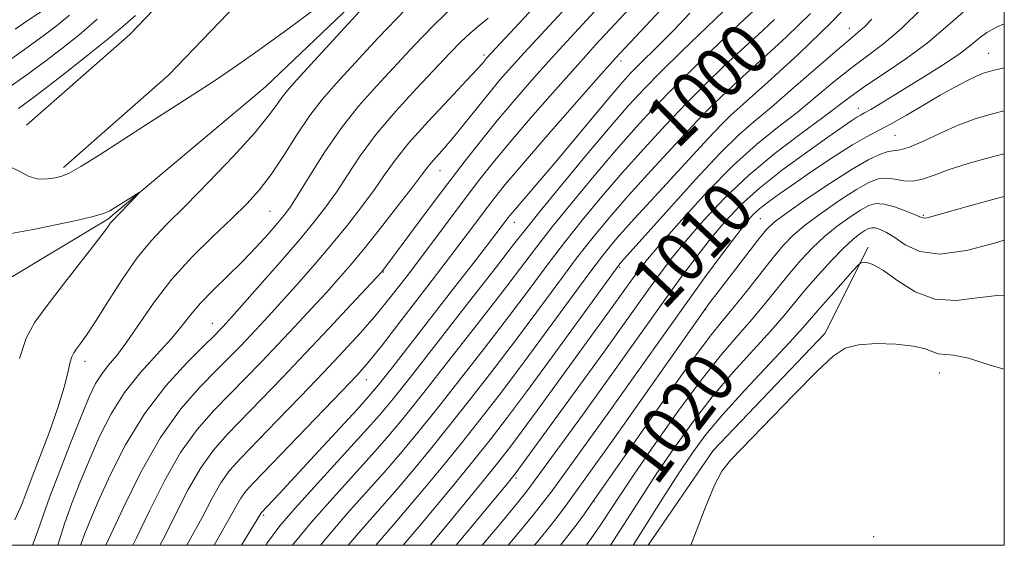
# Model space of a CAD drawing. Extents: x 2144800 to 2147700, y 344800 to 347700.
# Drawn here: x 2147346 to 2147500, y 345000 to 345082 of the extents above; entities that cross this region are included whole.
import ezdxf

# ---------------------------------------------------------------- set-up
doc = ezdxf.new("R2010")
doc.units = 0
doc.header["$MEASUREMENT"] = 0
for name, color, linetype, lineweight in [('32000', 7, 'Continuous', 0), ('DTM HARD BREAKLINE', 7, 'Continuous', 0), ('DTM SPOT ELEVATION', 2, 'Continuous', 13), ('INDEX CONTOUR', 41, 'Continuous', 13), ('INDEX CONTOUR LABEL', 244, 'Continuous', 0), ('INTERMEDIATE CONTOUR', 44, 'Continuous', 0)]:
    doc.layers.add(name, color=color, linetype=linetype, lineweight=lineweight)
doc.styles.add('Style-ITALICS', font='ITALICS.shx')

msp = doc.modelspace()

# ---------------------------------------------------------------- linework, layer by layer
at = {"layer": '32000', "flags": 128}
msp.add_lwpolyline([(2145000, 345000), (2147500, 345000), (2147500, 347500), (2145000, 347500), (2145000, 345000)], dxfattribs=at)
at = {"layer": 'DTM HARD BREAKLINE'}
for points in [[(2147500, 345178.927, 983.04), (2147484.99, 345175.17, 982.13), (2147464.01, 345170.53, 981.08), (2147426.48, 345145.9, 979.93), (2147402.56, 345119.66, 979.04), (2147382.78, 345100.49, 978.31), (2147363.06, 345079.94, 977.1), (2147346.88, 345065.75, 976.37)], [(2147500, 345168.621, 982.867), (2147487.29, 345165.44, 982.13), (2147467.96, 345161.16, 981.08), (2147432.15, 345139.06, 979.93), (2147408.88, 345113.53, 979.04), (2147389.02, 345094.28, 978.31), (2147369.15, 345073.57, 977.1), (2147352.68, 345059.13, 976.37)], [(2147500, 345150.711, 977.814), (2147494.69, 345150.12, 977.7), (2147469.56, 345145.85, 977.23), (2147440.03, 345124.21, 976.5), (2147408.54, 345094.85, 975.77), (2147384.32, 345071.74, 974.83), (2147359.62, 345051.05, 973.78), (2147343.65, 345041.45, 972.11), (2147329.63, 345035.7, 969.96), (2147317.05, 345028.49, 969.12), (2147288.49, 345010.23, 968.5), (2147277.165, 345000, 967.997)], [(2147478.7, 345046.66, 1023.62), (2147471.89, 345033.15, 1025.81), (2147454.44, 345014.86, 1025.81), (2147444.246, 345000, 1025.334)]]:
    msp.add_polyline3d(points, dxfattribs=at)
at = {"layer": 'DTM SPOT ELEVATION'}
for p in [(2147475.71, 345080.92, 1005.28), (2147497.54, 345077.02, 1013.15), (2147418.51, 345076.74, 983.65), (2147439.96, 345075.78, 992.51), (2147477.15, 345068.4, 1011.35), (2147456.45, 345066.58, 1004.05), (2147482.88, 345064.17, 1014.93), (2147411.64, 345058.61, 986.81), (2147385.04, 345052.25, 979.01), (2147461.79, 345051.1, 1015.02), (2147487.3, 345051.63, 1019.84), (2147423.27, 345050.56, 994.67), (2147439.79, 345043.5, 1006.23), (2147402.76, 345042.78, 988.09), (2147453.22, 345036.86, 1016.08), (2147375.99, 345034.75, 981.23), (2147356.07, 345028.78, 976.58), (2147400.13, 345025.92, 992.74), (2147489.84, 345026.97, 1026.7), (2147423.54, 345010.53, 1010.31), (2147435.77, 345006.88, 1018.07), (2147384.02, 345004.67, 994.28), (2147479.57, 345001.33, 1027.49)]:
    msp.add_point(p, dxfattribs=at)
at = {"layer": 'INDEX CONTOUR'}
for points in [[(2147444.25, 345087.213, 990), (2147436.013, 345078.328, 990), (2147434.504, 345076.673, 990), (2147432.319, 345074.231, 990), (2147429.257, 345070.763, 990), (2147425.787, 345066.785, 990), (2147422.542, 345063.002, 990), (2147419.987, 345059.925, 990), (2147417.903, 345057.299, 990), (2147415.901, 345054.677, 990), (2147408.816, 345045.225, 990), (2147406.398, 345042.041, 990), (2147404.015, 345038.99, 990), (2147401.636, 345036.08, 990), (2147399.199, 345033.276, 990), (2147396.532, 345030.362, 990), (2147393.433, 345027.08, 990), (2147389.824, 345023.306, 990), (2147386.122, 345019.463, 990), (2147380.451, 345013.629, 990), (2147378.706, 345011.682, 990), (2147377.31, 345009.752, 990), (2147375.957, 345007.385, 990), (2147374.384, 345004.373, 990), (2147372.337, 345000.57, 990), (2147372.009, 345000, 990)], [(2147413.716, 345084.316, 980), (2147410.671, 345081.413, 980), (2147407.595, 345078.219, 980), (2147401.677, 345071.87, 980), (2147398.896, 345068.733, 980), (2147396.203, 345065.337, 980), (2147393.611, 345061.586, 980), (2147391.293, 345057.921, 980), (2147389.458, 345054.92, 980), (2147388.215, 345052.965, 980), (2147387.269, 345051.656, 980), (2147386.218, 345050.396, 980), (2147384.749, 345048.715, 980), (2147382.879, 345046.661, 980), (2147380.713, 345044.407, 980), (2147378.377, 345042.116, 980), (2147376.103, 345039.91, 980), (2147374.146, 345037.897, 980), (2147372.645, 345036.123, 980), (2147371.278, 345034.375, 980), (2147369.607, 345032.374, 980), (2147367.336, 345029.91, 980), (2147364.739, 345027.042, 980), (2147362.233, 345023.898, 980), (2147360.141, 345020.589, 980), (2147358.399, 345017.158, 980), (2147356.849, 345013.632, 980), (2147355.375, 345010.06, 980), (2147354.016, 345006.581, 980), (2147352.852, 345003.356, 980), (2147351.945, 345000.536, 980), (2147351.79, 345000, 980)], [(2147493.591, 345083.492, 1010), (2147490.804, 345081.064, 1010), (2147487.915, 345078.592, 1010), (2147484.601, 345076.145, 1010), (2147481.206, 345073.862, 1010), (2147478.241, 345071.897, 1010), (2147476.014, 345070.314, 1010), (2147471.577, 345066.937, 1010), (2147468.17, 345064.427, 1010), (2147464.131, 345061.359, 1010), (2147459.989, 345057.926, 1010), (2147456.199, 345054.334, 1010), (2147452.911, 345050.836, 1010), (2147450.197, 345047.697, 1010), (2147448.068, 345045.083, 1010), (2147446.293, 345042.763, 1010), (2147444.576, 345040.406, 1010), (2147440.276, 345034.381, 1010), (2147437.291, 345030.225, 1010), (2147433.647, 345025.199, 1010), (2147423.427, 345011.193, 1010), (2147422.169, 345009.641, 1010), (2147414.191, 345000, 1010)], [(2147343.975, 345071.521, 980), (2147346.964, 345073.617, 980), (2147349.734, 345075.665, 980), (2147352.393, 345077.699, 980), (2147355.088, 345079.862, 980), (2147357.977, 345082.324, 980)], [(2147464, 345082.267, 1000), (2147461.446, 345079.91, 1000), (2147458.802, 345077.493, 1000), (2147456.096, 345074.963, 1000), (2147453.266, 345072.226, 1000), (2147450.23, 345069.173, 1000), (2147446.947, 345065.742, 1000), (2147443.539, 345062.057, 1000), (2147440.17, 345058.291, 1000), (2147436.972, 345054.582, 1000), (2147433.963, 345050.95, 1000), (2147431.129, 345047.383, 1000), (2147428.413, 345043.823, 1000), (2147425.581, 345040.039, 1000), (2147422.356, 345035.756, 1000), (2147418.592, 345030.851, 1000), (2147414.665, 345025.809, 1000), (2147411.083, 345021.265, 1000), (2147408.197, 345017.664, 1000), (2147405.72, 345014.675, 1000), (2147403.207, 345011.772, 1000), (2147397.175, 345005.003, 1000), (2147393.97, 345001.296, 1000), (2147392.91, 345000, 1000)], [(2147500, 345054.578, 1020), (2147498.765, 345054.266, 1020), (2147494.395, 345053.083, 1020), (2147487.897, 345051.251, 1020), (2147487.494, 345051.182, 1020), (2147487.221, 345051.228, 1020), (2147486.782, 345051.41, 1020), (2147485.924, 345051.781, 1020), (2147484.498, 345052.351, 1020), (2147482.781, 345052.954, 1020), (2147481.157, 345053.385, 1020), (2147479.893, 345053.469, 1020), (2147478.782, 345053.165, 1020), (2147477.499, 345052.463, 1020), (2147475.812, 345051.371, 1020), (2147473.85, 345049.964, 1020), (2147471.837, 345048.334, 1020), (2147469.944, 345046.556, 1020), (2147468.143, 345044.627, 1020), (2147466.355, 345042.526, 1020), (2147462.576, 345037.842, 1020), (2147460.522, 345035.379, 1020), (2147458.294, 345032.841, 1020), (2147455.738, 345029.873, 1020), (2147452.669, 345026.037, 1020), (2147449.034, 345021.124, 1020), (2147445.297, 345015.841, 1020), (2147442.052, 345011.123, 1020), (2147439.736, 345007.68, 1020), (2147437.04, 345003.569, 1020), (2147436.041, 345002.09, 1020), (2147435.052, 345000.7, 1020), (2147434.524, 345000, 1020)]]:
    msp.add_polyline3d(points, dxfattribs=at)
at = {"layer": 'INTERMEDIATE CONTOUR'}
for points in [[(2147441.379, 345089.596, 988), (2147430.851, 345078.175, 988), (2147428.571, 345075.664, 988), (2147426.028, 345072.807, 988), (2147423.338, 345069.713, 988), (2147420.666, 345066.547, 988), (2147418.123, 345063.415, 988), (2147415.591, 345060.18, 988), (2147412.896, 345056.644, 988), (2147409.969, 345052.747, 988), (2147402.688, 345043.011, 988), (2147402.482, 345042.768, 988), (2147397.754, 345037.681, 988), (2147394.296, 345033.983, 988), (2147390.553, 345030.008, 988), (2147386.977, 345026.247, 988), (2147383.71, 345022.854, 988), (2147378.337, 345017.353, 988), (2147376.166, 345014.9, 988), (2147374.174, 345012.126, 988), (2147372.239, 345008.735, 988), (2147368.225, 345000.857, 988), (2147367.754, 345000, 988)], [(2147430.006, 345088.126, 984), (2147418.946, 345076.222, 984), (2147418.275, 345075.424, 984), (2147417.479, 345074.536, 984), (2147415.815, 345072.754, 984), (2147413.061, 345069.846, 984), (2147409.794, 345066.343, 984), (2147406.789, 345062.968, 984), (2147404.61, 345060.254, 984), (2147402.97, 345057.964, 984), (2147401.373, 345055.668, 984), (2147399.424, 345053.036, 984), (2147397.145, 345050.123, 984), (2147394.662, 345047.082, 984), (2147392.102, 345044.062, 984), (2147389.602, 345041.194, 984), (2147387.296, 345038.607, 984), (2147385.285, 345036.392, 984), (2147383.529, 345034.492, 984), (2147381.949, 345032.81, 984), (2147380.44, 345031.226, 984), (2147378.782, 345029.524, 984), (2147376.727, 345027.46, 984), (2147374.11, 345024.8, 984), (2147371.088, 345021.338, 984), (2147367.903, 345016.876, 984), (2147364.803, 345011.435, 984), (2147362.072, 345005.914, 984), (2147359.338, 345000, 984)], [(2147401.35, 345086.091, 976), (2147389.124, 345072.727, 976), (2147387.693, 345071.12, 976), (2147386.888, 345070.086, 976), (2147386.064, 345068.892, 976), (2147384.765, 345067.141, 976), (2147382.581, 345064.526, 976), (2147379.293, 345060.913, 976), (2147375.447, 345056.865, 976), (2147371.777, 345053.119, 976), (2147368.833, 345050.187, 976), (2147366.431, 345047.672, 976), (2147364.201, 345044.954, 976), (2147361.879, 345041.62, 976), (2147359.623, 345038.099, 976), (2147357.696, 345035.032, 976), (2147356.297, 345032.901, 976), (2147355.355, 345031.57, 976), (2147354.732, 345030.746, 976), (2147354.302, 345030.141, 976), (2147353.981, 345029.487, 976), (2147353.695, 345028.517, 976), (2147353.354, 345026.99, 976), (2147352.805, 345024.75, 976), (2147351.879, 345021.665, 976), (2147350.5, 345017.76, 976), (2147348.96, 345013.692, 976), (2147347.646, 345010.277, 976), (2147346.799, 345008.029, 976), (2147346.093, 345006.258, 976), (2147345.058, 345003.975, 976)], [(2147448.616, 345086.396, 992), (2147439.071, 345076.199, 992), (2147436.067, 345072.797, 992), (2147428.236, 345063.858, 992), (2147424.419, 345059.457, 992), (2147421.857, 345056.443, 992), (2147420.259, 345054.479, 992), (2147419.057, 345052.914, 992), (2147415.9, 345048.715, 992), (2147413.276, 345045.252, 992), (2147409.729, 345040.602, 992), (2147405.9, 345035.614, 992), (2147402.62, 345031.384, 992), (2147400.419, 345028.633, 992), (2147398.621, 345026.582, 992), (2147396.246, 345024.08, 992), (2147382.565, 345009.906, 992), (2147381.245, 345008.463, 992), (2147380.445, 345007.377, 992), (2147379.675, 345006.035, 992), (2147378.488, 345003.859, 992), (2147376.281, 345000, 992)], [(2147477.734, 345086.884, 1004), (2147472.917, 345081.866, 1004), (2147467.768, 345076.887, 1004), (2147462.976, 345072.489, 1004), (2147457.181, 345067.315, 1004), (2147455.704, 345065.867, 1004), (2147453.635, 345063.657, 1004), (2147445.895, 345055.285, 1004), (2147442.042, 345051.078, 1004), (2147439.344, 345048.054, 1004), (2147437.265, 345045.537, 1004), (2147434.944, 345042.479, 1004), (2147431.751, 345038.142, 1004), (2147428.001, 345033.026, 1004), (2147424.243, 345027.94, 1004), (2147420.901, 345023.51, 1004), (2147417.889, 345019.623, 1004), (2147414.997, 345015.984, 1004), (2147412.077, 345012.38, 1004), (2147409.23, 345008.933, 1004), (2147406.622, 345005.846, 1004), (2147404.309, 345003.177, 1004), (2147401.596, 345000, 1004)], [(2147344.223, 345059.259, 976), (2147345.874, 345058.52, 976), (2147347.338, 345057.694, 976), (2147348.803, 345057.321, 976), (2147350.205, 345057.337, 976), (2147351.416, 345057.523, 976), (2147352.411, 345057.748, 976), (2147353.583, 345058.229, 976), (2147355.429, 345059.268, 976), (2147358.288, 345061.06, 976), (2147365.69, 345065.849, 976), (2147372.932, 345070.485, 976), (2147376.316, 345072.693, 976), (2147379.65, 345074.952, 976), (2147383.327, 345077.544, 976), (2147387.812, 345080.792, 976), (2147393.306, 345084.828, 976)], [(2147432.828, 345085.752, 986), (2147424.823, 345077.097, 986), (2147422.817, 345074.875, 986), (2147421.035, 345072.829, 986), (2147419.283, 345070.729, 986), (2147415.558, 345066.079, 986), (2147413.82, 345063.947, 986), (2147412.339, 345062.222, 986), (2147410.242, 345059.866, 986), (2147409.563, 345059.02, 986), (2147408.741, 345057.914, 986), (2147407.331, 345056.043, 986), (2147405.058, 345053.106, 986), (2147402.325, 345049.632, 986), (2147399.701, 345046.354, 986), (2147397.596, 345043.802, 986), (2147395.777, 345041.699, 986), (2147393.849, 345039.564, 986), (2147391.52, 345037.036, 986), (2147388.912, 345034.237, 986), (2147386.251, 345031.409, 986), (2147383.708, 345028.737, 986), (2147381.246, 345026.189, 986), (2147376.224, 345021.076, 986), (2147373.627, 345018.119, 986), (2147371.038, 345014.501, 986), (2147368.521, 345010.085, 986), (2147366.176, 345005.4, 986), (2147364.112, 345001.143, 986), (2147363.524, 345000, 986)], [(2147462.116, 345084.958, 998), (2147458.551, 345081.631, 998), (2147455.553, 345078.788, 998), (2147452.047, 345075.406, 998), (2147448.528, 345071.93, 998), (2147445.357, 345068.677, 998), (2147442.361, 345065.443, 998), (2147439.234, 345061.897, 998), (2147435.787, 345057.846, 998), (2147432.312, 345053.657, 998), (2147429.222, 345049.834, 998), (2147426.744, 345046.663, 998), (2147421.413, 345039.664, 998), (2147417.437, 345034.522, 998), (2147413.053, 345028.901, 998), (2147409.127, 345023.906, 998), (2147406.257, 345020.307, 998), (2147403.964, 345017.546, 998), (2147401.5, 345014.735, 998), (2147394.805, 345007.311, 998), (2147391.477, 345003.548, 998), (2147388.735, 345000.272, 998), (2147388.529, 345000, 998)], [(2147342.577, 345074.799, 982), (2147346.565, 345077.595, 982), (2147349.691, 345079.863, 982), (2147351.79, 345081.435, 982), (2147353.641, 345082.978, 982)], [(2147345.136, 345080.765, 984), (2147347.173, 345082.174, 984), (2147350.184, 345084.168, 984)], [(2147406.283, 345083.931, 978), (2147401.977, 345079.414, 978), (2147395.391, 345072.282, 978), (2147393.215, 345069.792, 978), (2147391.278, 345067.26, 978), (2147389.253, 345064.238, 978), (2147387.18, 345061.005, 978), (2147385.191, 345058.02, 978), (2147383.344, 345055.594, 978), (2147381.4, 345053.445, 978), (2147379.047, 345051.142, 978), (2147376.091, 345048.352, 978), (2147372.821, 345045.135, 978), (2147369.642, 345041.648, 978), (2147366.886, 345038.075, 978), (2147364.571, 345034.703, 978), (2147362.636, 345031.846, 978), (2147361.028, 345029.715, 978), (2147359.704, 345028.117, 978), (2147358.629, 345026.753, 978), (2147357.729, 345025.302, 978), (2147356.791, 345023.334, 978), (2147355.564, 345020.397, 978), (2147353.905, 345016.268, 978), (2147352.094, 345011.655, 978), (2147350.52, 345007.5, 978), (2147349.452, 345004.485, 978), (2147348.696, 345002.272, 978), (2147347.937, 345000.266, 978), (2147347.819, 345000, 978)], [(2147450.759, 345083.258, 994), (2147448.189, 345080.589, 994), (2147445.953, 345078.331, 994), (2147442.647, 345075.081, 994), (2147441.481, 345073.893, 994), (2147440.216, 345072.494, 994), (2147438.384, 345070.345, 994), (2147429.452, 345059.66, 994), (2147426.952, 345056.717, 994), (2147422.979, 345052.109, 994), (2147422.523, 345051.553, 994), (2147418.914, 345046.812, 994), (2147416.819, 345044.089, 994), (2147413.99, 345040.435, 994), (2147403.877, 345027.475, 994), (2147402.002, 345025.106, 994), (2147400.572, 345023.408, 994), (2147398.652, 345021.277, 994), (2147392.014, 345014.047, 994), (2147386.463, 345008.063, 994), (2147383.686, 345005.143, 994), (2147383.581, 345005.002, 994), (2147382.592, 345003.345, 994), (2147380.565, 345000, 994)], [(2147456.025, 345083.619, 996), (2147449.559, 345077.374, 996), (2147446.254, 345074.142, 996), (2147443.598, 345071.451, 996), (2147441.162, 345068.809, 996), (2147438.297, 345065.503, 996), (2147434.601, 345061.111, 996), (2147430.662, 345056.364, 996), (2147427.315, 345052.286, 996), (2147425.076, 345049.503, 996), (2147423.162, 345047.052, 996), (2147420.469, 345043.573, 996), (2147416.283, 345038.193, 996), (2147407.17, 345026.546, 996), (2147404.317, 345022.949, 996), (2147402.209, 345020.417, 996), (2147399.792, 345017.698, 996), (2147392.435, 345009.619, 996), (2147388.983, 345005.799, 996), (2147386.591, 345003.03, 996), (2147384.656, 345000.434, 996), (2147384.374, 345000, 996)], [(2147469.666, 345083.235, 1002), (2147465.884, 345079.577, 1002), (2147462.211, 345076.2, 1002), (2147459.053, 345073.354, 1002), (2147456.638, 345071.139, 1002), (2147454.485, 345069.046, 1002), (2147451.933, 345066.415, 1002), (2147448.538, 345062.806, 1002), (2147444.717, 345058.671, 1002), (2147441.106, 345054.684, 1002), (2147438.158, 345051.318, 1002), (2147435.614, 345048.244, 1002), (2147433.037, 345044.931, 1002), (2147430.082, 345040.982, 1002), (2147426.791, 345036.532, 1002), (2147423.3, 345031.848, 1002), (2147419.746, 345027.18, 1002), (2147416.277, 345022.716, 1002), (2147413.04, 345018.625, 1002), (2147410.137, 345015.022, 1002), (2147407.475, 345011.804, 1002), (2147404.915, 345008.809, 1002), (2147399.545, 345002.696, 1002), (2147397.269, 345000, 1002)], [(2147487.029, 345083.966, 1008), (2147483.916, 345080.896, 1008), (2147481.14, 345078.522, 1008), (2147478.59, 345076.608, 1008), (2147476.054, 345074.729, 1008), (2147473.361, 345072.563, 1008), (2147470.513, 345070.184, 1008), (2147467.555, 345067.762, 1008), (2147464.5, 345065.379, 1008), (2147461.221, 345062.735, 1008), (2147457.56, 345059.437, 1008), (2147453.489, 345055.298, 1008), (2147449.507, 345050.952, 1008), (2147446.243, 345047.239, 1008), (2147444.141, 345044.767, 1008), (2147442.901, 345043.22, 1008), (2147442.037, 345042.047, 1008), (2147438.617, 345037.268, 1008), (2147426.869, 345021.107, 1008), (2147424.534, 345017.92, 1008), (2147422.736, 345015.515, 1008), (2147421.053, 345013.356, 1008), (2147418.91, 345010.703, 1008), (2147412.741, 345003.19, 1008), (2147410.103, 345000, 1008)], [(2147345.635, 345068.388, 978), (2147347.397, 345069.657, 978), (2147349.777, 345071.466, 978), (2147352.996, 345073.963, 978), (2147356.535, 345076.747, 978), (2147359.693, 345079.279, 978), (2147362.004, 345081.21, 978), (2147363.954, 345082.929, 978)], [(2147419.172, 345082.491, 982), (2147417.701, 345081.301, 982), (2147416.343, 345080.165, 982), (2147414.919, 345078.803, 982), (2147413.195, 345077.012, 982), (2147407.984, 345071.492, 982), (2147404.738, 345067.946, 982), (2147401.672, 345064.337, 982), (2147399.163, 345060.974, 982), (2147397.138, 345057.949, 982), (2147395.415, 345055.294, 982), (2147393.789, 345052.967, 982), (2147391.964, 345050.615, 982), (2147389.622, 345047.811, 982), (2147386.608, 345044.321, 982), (2147383.427, 345040.688, 982), (2147379.051, 345035.748, 982), (2147377.646, 345034.211, 982), (2147377.171, 345033.716, 982), (2147376.318, 345032.858, 982), (2147374.681, 345031.243, 982), (2147372.018, 345028.572, 982), (2147368.726, 345024.951, 982), (2147365.367, 345020.583, 982), (2147362.412, 345015.74, 982), (2147359.989, 345010.965, 982), (2147358.135, 345006.867, 982), (2147356.855, 345003.892, 982), (2147356.019, 345001.825, 982), (2147355.461, 345000.286, 982), (2147355.37, 345000, 982)], [(2147479.267, 345082.358, 1006), (2147478.108, 345081.167, 1006), (2147477.143, 345080.297, 1006), (2147475.908, 345079.278, 1006), (2147473.868, 345077.562, 1006), (2147466.999, 345071.571, 1006), (2147463.533, 345068.588, 1006), (2147460.843, 345066.347, 1006), (2147458.427, 345064.24, 1006), (2147455.521, 345061.386, 1006), (2147451.646, 345057.239, 1006), (2147447.458, 345052.599, 1006), (2147440.03, 345044.29, 1006), (2147439.656, 345043.848, 1006), (2147438.807, 345042.713, 1006), (2147429.211, 345029.519, 1006), (2147425.187, 345024.032, 1006), (2147422.055, 345019.839, 1006), (2147419.5, 345016.531, 1006), (2147416.953, 345013.344, 1006), (2147414.016, 345009.738, 1006), (2147410.985, 345006.062, 1006), (2147408.33, 345002.883, 1006), (2147405.886, 345000, 1006)], [(2147500, 345081.592, 1012), (2147498.775, 345081.066, 1012), (2147497.282, 345080.245, 1012), (2147496.072, 345079.365, 1012), (2147494.812, 345078.33, 1012), (2147493.115, 345077.031, 1012), (2147490.727, 345075.412, 1012), (2147487.92, 345073.626, 1012), (2147482.612, 345070.349, 1012), (2147480.585, 345069.112, 1012), (2147479.084, 345068.215, 1012), (2147478.124, 345067.667, 1012), (2147477.494, 345067.322, 1012), (2147476.925, 345066.994, 1012), (2147476.137, 345066.486, 1012), (2147474.794, 345065.566, 1012), (2147472.545, 345063.992, 1012), (2147469.217, 345061.632, 1012), (2147465.349, 345058.79, 1012), (2147461.657, 345055.879, 1012), (2147458.684, 345053.211, 1012), (2147456.286, 345050.7, 1012), (2147454.15, 345048.155, 1012), (2147451.996, 345045.399, 1012), (2147449.685, 345042.307, 1012), (2147447.115, 345038.764, 1012), (2147437.531, 345025.327, 1012), (2147433.933, 345020.342, 1012), (2147426.411, 345010.017, 1012), (2147425.254, 345008.496, 1012), (2147423.773, 345006.656, 1012), (2147421.421, 345003.793, 1012), (2147418.248, 345000, 1012)], [(2147500, 345074.728, 1014), (2147499.3, 345074.561, 1014), (2147498.422, 345074.367, 1014), (2147497.641, 345074.169, 1014), (2147496.764, 345073.876, 1014), (2147495.639, 345073.408, 1014), (2147494.14, 345072.693, 1014), (2147492.247, 345071.706, 1014), (2147489.965, 345070.433, 1014), (2147487.352, 345068.904, 1014), (2147484.678, 345067.324, 1014), (2147482.265, 345065.944, 1014), (2147478.448, 345063.943, 1014), (2147476.232, 345062.666, 1014), (2147473.346, 345060.825, 1014), (2147470.15, 345058.687, 1014), (2147467.169, 345056.646, 1014), (2147464.816, 345055.01, 1014), (2147463.057, 345053.741, 1014), (2147461.745, 345052.714, 1014), (2147460.7, 345051.758, 1014), (2147459.604, 345050.523, 1014), (2147458.104, 345048.612, 1014), (2147455.923, 345045.715, 1014), (2147453.077, 345041.85, 1014), (2147449.654, 345037.122, 1014), (2147445.791, 345031.71, 1014), (2147438.058, 345020.822, 1014), (2147434.859, 345016.362, 1014), (2147429.028, 345008.325, 1014), (2147427.873, 345006.785, 1014), (2147426.406, 345004.926, 1014), (2147424.258, 345002.293, 1014), (2147422.331, 345000, 1014)], [(2147500, 345068.002, 1016), (2147497.939, 345067.491, 1016), (2147495.421, 345066.726, 1016), (2147492.795, 345065.74, 1016), (2147490.001, 345064.51, 1016), (2147487.329, 345063.273, 1016), (2147485.153, 345062.328, 1016), (2147483.719, 345061.878, 1016), (2147481.84, 345061.609, 1016), (2147480.609, 345061.229, 1016), (2147478.797, 345060.383, 1016), (2147476.172, 345058.875, 1016), (2147472.68, 345056.643, 1016), (2147468.975, 345054.152, 1016), (2147465.885, 345052.001, 1016), (2147463.975, 345050.572, 1016), (2147462.737, 345049.382, 1016), (2147461.402, 345047.735, 1016), (2147455.214, 345039.687, 1016), (2147453.916, 345037.974, 1016), (2147452.628, 345036.203, 1016), (2147438.585, 345016.316, 1016), (2147435.785, 345012.382, 1016), (2147431.645, 345006.634, 1016), (2147430.491, 345005.075, 1016), (2147429.039, 345003.197, 1016), (2147427.096, 345000.794, 1016), (2147426.423, 345000, 1016)], [(2147500, 345061.256, 1018), (2147498.289, 345060.84, 1018), (2147494.497, 345059.789, 1018), (2147491.367, 345058.796, 1018), (2147488.998, 345057.93, 1018), (2147487.192, 345057.292, 1018), (2147485.682, 345056.986, 1018), (2147484.247, 345057.057, 1018), (2147482.859, 345057.308, 1018), (2147481.541, 345057.481, 1018), (2147480.264, 345057.344, 1018), (2147478.791, 345056.773, 1018), (2147476.836, 345055.669, 1018), (2147474.246, 345054.007, 1018), (2147471.413, 345052.058, 1018), (2147468.861, 345050.168, 1018), (2147466.957, 345048.561, 1018), (2147465.42, 345046.979, 1018), (2147463.812, 345045.043, 1018), (2147459.643, 345039.742, 1018), (2147457.609, 345037.195, 1018), (2147455.881, 345035.112, 1018), (2147453.961, 345032.726, 1018), (2147451.188, 345029.023, 1018), (2147447.197, 345023.435, 1018), (2147442.806, 345017.172, 1018), (2147435.076, 345006.087, 1018), (2147434.262, 345004.943, 1018), (2147433.11, 345003.364, 1018), (2147431.672, 345001.467, 1018), (2147430.499, 345000, 1018)], [(2147344.514, 345048.777, 974), (2147347.925, 345049.418, 974), (2147351.465, 345050.135, 974), (2147354.748, 345050.846, 974), (2147357.338, 345051.464, 974), (2147358.957, 345051.937, 974), (2147359.946, 345052.364, 974), (2147360.805, 345052.882, 974), (2147364.546, 345055.218, 974), (2147364.564, 345055.156, 974), (2147364.111, 345054.671, 974), (2147360.312, 345050.733, 974), (2147360.074, 345050.446, 974), (2147359.781, 345050.036, 974), (2147359.116, 345049.129, 974), (2147357.728, 345047.31, 974), (2147352.682, 345040.846, 974), (2147350.119, 345037.525, 974), (2147348.217, 345034.896, 974), (2147346.86, 345032.405, 974), (2147345.78, 345029.237, 974)], [(2147500, 345047.76, 1022), (2147498.477, 345047.284, 1022), (2147494.079, 345046.147, 1022), (2147489.916, 345045.588, 1022), (2147486.751, 345045.994, 1022), (2147484.496, 345047.025, 1022), (2147482.854, 345048.158, 1022), (2147481.567, 345048.971, 1022), (2147480.56, 345049.447, 1022), (2147479.8, 345049.67, 1022), (2147479.234, 345049.707, 1022), (2147478.737, 345049.571, 1022), (2147478.163, 345049.257, 1022), (2147477.377, 345048.734, 1022), (2147476.288, 345047.869, 1022), (2147474.813, 345046.501, 1022), (2147472.931, 345044.551, 1022), (2147470.865, 345042.275, 1022), (2147468.898, 345040.009, 1022), (2147465.509, 345035.942, 1022), (2147463.434, 345033.562, 1022), (2147460.713, 345030.576, 1022), (2147457.553, 345027.076, 1022), (2147454.28, 345023.239, 1022), (2147451.162, 345019.231, 1022), (2147448.241, 345015.16, 1022), (2147445.504, 345011.12, 1022), (2147442.964, 345007.238, 1022), (2147438.315, 345000, 1022)], [(2147500, 345039.024, 1024), (2147498.878, 345039.093, 1024), (2147495.755, 345038.74, 1024), (2147492.447, 345038.333, 1024), (2147489.148, 345038.511, 1024), (2147486.048, 345039.692, 1024), (2147483.314, 345041.412, 1024), (2147481.109, 345042.986, 1024), (2147479.545, 345043.89, 1024), (2147478.535, 345044.237, 1024), (2147477.944, 345044.302, 1024), (2147477.599, 345044.261, 1024), (2147477.173, 345043.913, 1024), (2147476.298, 345042.957, 1024), (2147472.865, 345039.117, 1024), (2147471.12, 345037.133, 1024), (2147469.8, 345035.598, 1024), (2147468.431, 345034.029, 1024), (2147466.346, 345031.746, 1024), (2147459.368, 345024.278, 1024), (2147455.891, 345020.441, 1024), (2147453.289, 345017.338, 1024), (2147451.185, 345014.479, 1024), (2147448.957, 345011.116, 1024), (2147446.192, 345006.797, 1024), (2147441.888, 345000, 1024)], [(2147500, 345027.582, 1026), (2147497.956, 345028.166, 1026), (2147494.368, 345029.268, 1026), (2147492.021, 345029.771, 1026), (2147489.661, 345029.962, 1026), (2147488.789, 345030.27, 1026), (2147487.609, 345030.732, 1026), (2147485.756, 345031.183, 1026), (2147483.039, 345031.479, 1026), (2147479.952, 345031.561, 1026), (2147477.159, 345031.387, 1026), (2147475.083, 345030.853, 1026), (2147473.182, 345029.606, 1026), (2147470.673, 345027.228, 1026), (2147467.064, 345023.545, 1026), (2147457.203, 345013.358, 1026), (2147455.776, 345011.585, 1026), (2147454.612, 345009.411, 1026), (2147453.247, 345006.144, 1026), (2147451.792, 345002.329, 1026), (2147450.938, 345000, 1026)]]:
    msp.add_polyline3d(points, dxfattribs=at)

# ---------------------------------------------------------------- texts
at = {"layer": 'INDEX CONTOUR LABEL', "style": 'Style-ITALICS', "width": 0.875}
for s, rotation, p in [('1000', 44.4, (2147448.779, 345061.839, 1000)), ('1010', 46.6, (2147446.729, 345036.602, 1010)), ('1020', 52.5, (2147445.535, 345009.138, 1020))]:
    msp.add_text(s, height=8, rotation=rotation, dxfattribs=at).set_placement(p)

doc.saveas('drawing.dxf')
